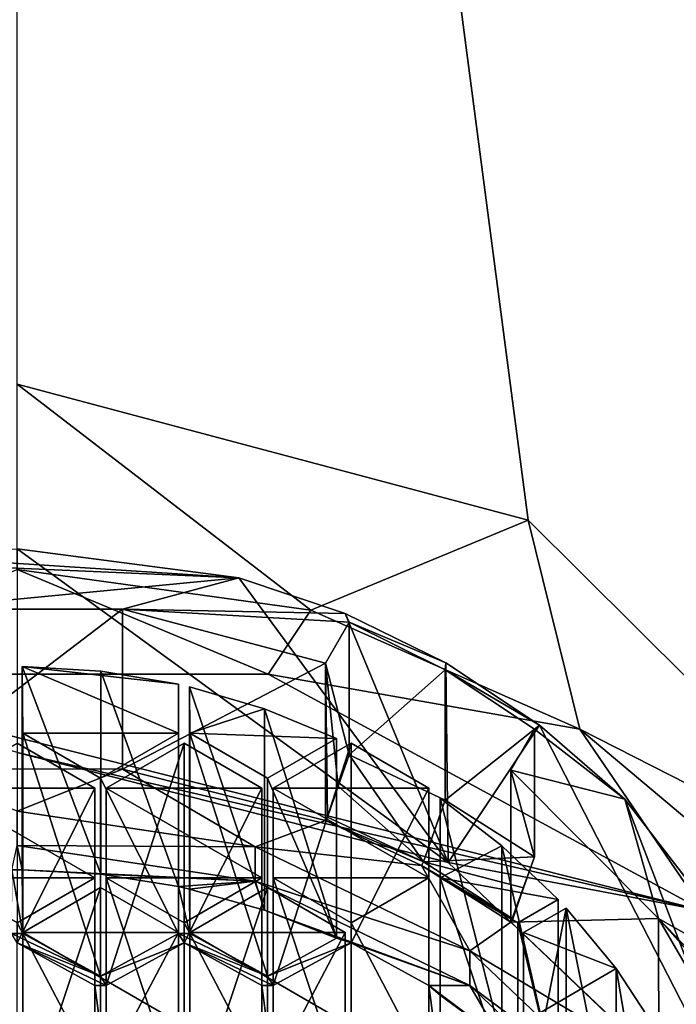
# Model space of a CAD drawing. Units: millimetres. Extents: x -24 to 24, y -119 to 24.
# Drawn here: x 0 to 8, y -99 to -88 of the extents above; entities that cross this region are included whole.
import ezdxf

# ---------------------------------------------------------------- set-up
doc = ezdxf.new("R2010")
doc.units = ezdxf.units.MM
doc.header["$LTSCALE"] = 65.185185
for name, color, linetype in [('308', 7, 'CONTINUOUS'), ('309', 7, 'CONTINUOUS'), ('310', 7, 'CONTINUOUS'), ('38', 7, 'CONTINUOUS'), ('44', 7, 'CONTINUOUS'), ('465', 7, 'CONTINUOUS'), ('466', 7, 'CONTINUOUS'), ('467', 7, 'CONTINUOUS'), ('468', 7, 'CONTINUOUS'), ('469', 7, 'CONTINUOUS'), ('470', 7, 'CONTINUOUS'), ('471', 7, 'CONTINUOUS'), ('472', 7, 'CONTINUOUS'), ('473', 7, 'CONTINUOUS'), ('474', 7, 'CONTINUOUS'), ('475', 7, 'CONTINUOUS'), ('476', 7, 'CONTINUOUS'), ('477', 7, 'CONTINUOUS'), ('478', 7, 'CONTINUOUS'), ('481', 7, 'CONTINUOUS'), ('482', 7, 'CONTINUOUS'), ('506', 7, 'CONTINUOUS'), ('507', 7, 'CONTINUOUS'), ('508', 7, 'CONTINUOUS'), ('509', 7, 'CONTINUOUS'), ('510', 7, 'CONTINUOUS'), ('511', 7, 'CONTINUOUS'), ('512', 7, 'CONTINUOUS'), ('513', 7, 'CONTINUOUS'), ('514', 7, 'CONTINUOUS'), ('517', 7, 'CONTINUOUS'), ('518', 7, 'CONTINUOUS'), ('519', 7, 'CONTINUOUS'), ('520', 7, 'CONTINUOUS'), ('521', 7, 'CONTINUOUS'), ('522', 7, 'CONTINUOUS'), ('523', 7, 'CONTINUOUS'), ('524', 7, 'CONTINUOUS'), ('525', 7, 'CONTINUOUS'), ('526', 7, 'CONTINUOUS'), ('529', 7, 'CONTINUOUS'), ('539', 7, 'CONTINUOUS'), ('540', 7, 'CONTINUOUS'), ('541', 7, 'CONTINUOUS'), ('551', 7, 'CONTINUOUS'), ('59', 7, 'CONTINUOUS'), ('61', 7, 'CONTINUOUS'), ('62', 7, 'CONTINUOUS'), ('67', 7, 'CONTINUOUS'), ('69', 7, 'CONTINUOUS'), ('72', 7, 'CONTINUOUS'), ('74', 7, 'CONTINUOUS'), ('75', 7, 'CONTINUOUS'), ('76', 7, 'CONTINUOUS')]:
    doc.layers.add(name, color=color, linetype=linetype)

msp = doc.modelspace()

# ---------------------------------------------------------------- linework, layer by layer
at = {"layer": '308', "color": 178, "linetype": 'Continuous', "true_color": 0x00000b}
for points in [[(0.909, -96.62, 68.573), (0, -96.095, 68.49), (0, -98.427, 61.312), (0.909, -96.62, 68.573)], [(0.909, -96.62, 68.573), (0, -98.427, 61.312), (0.909, -98.927, 61.474), (0.909, -96.62, 68.573)]]:
    msp.add_3dface(points, dxfattribs=at)
at = {"layer": '309', "color": 178, "linetype": 'Continuous', "true_color": 0x00000b}
for points in [[(0.909, -97.67, 68.739), (0.909, -96.62, 68.573), (0.909, -98.927, 61.474), (0.909, -97.67, 68.739)], [(0.909, -97.67, 68.739), (0.909, -98.927, 61.474), (0.909, -99.925, 61.799), (0.909, -97.67, 68.739)]]:
    msp.add_3dface(points, dxfattribs=at)
at = {"layer": '310', "color": 178, "linetype": 'Continuous', "true_color": 0x00000b}
for points in [[(0, -98.195, 68.823), (0.909, -97.67, 68.739), (0.909, -99.925, 61.799), (0, -98.195, 68.823)], [(0, -98.195, 68.823), (0.909, -99.925, 61.799), (0, -100.424, 61.961), (0, -98.195, 68.823)]]:
    msp.add_3dface(points, dxfattribs=at)
at = {"layer": '38', "color": 254, "linetype": 'Continuous', "true_color": 0xe6e6e6}
for points in [[(6.547, -46.212, 60.589), (9.736, -44.046, 60.246), (14, -103.984, 69.739), (6.547, -46.212, 60.589)], [(5.251, -46.849, 60.69), (6.547, -46.212, 60.589), (14, -103.984, 69.739), (5.251, -46.849, 60.69)], [(0, -48, 60.872), (5.251, -46.849, 60.69), (14, -103.984, 69.739), (0, -48, 60.872)], [(0, -48, 60.872), (14, -103.984, 69.739), (10.374, -97.869, 68.771), (0, -48, 60.872)], [(0, -91.901, 67.826), (0, -48, 60.872), (5.968, -93.49, 68.077), (0, -91.901, 67.826)], [(5.968, -93.49, 68.077), (0, -48, 60.872), (10.374, -97.869, 68.771), (5.968, -93.49, 68.077)], [(0, -93.825, 68.13), (2.59, -94.164, 68.184), (-1.305, -93.911, 68.144), (0, -93.825, 68.13)], [(-1.305, -93.911, 68.144), (2.59, -94.164, 68.184), (-1.36, -93.993, 68.157), (-1.305, -93.911, 68.144)], [(-1.36, -93.993, 68.157), (2.59, -94.164, 68.184), (-1.217, -94.529, 68.242), (-1.36, -93.993, 68.157)], [(-1.217, -94.529, 68.242), (2.59, -94.164, 68.184), (1.232, -94.531, 68.242), (-1.217, -94.529, 68.242)], [(2.59, -94.164, 68.184), (3.831, -94.583, 68.25), (1.232, -94.531, 68.242), (2.59, -94.164, 68.184)], [(1.232, -94.531, 68.242), (3.831, -94.583, 68.25), (3.878, -94.683, 68.266), (1.232, -94.531, 68.242)], [(3.601, -95.163, 68.342), (1.232, -94.531, 68.242), (3.878, -94.683, 68.266), (3.601, -95.163, 68.342)], [(3.831, -94.583, 68.25), (5.01, -95.159, 68.342), (3.878, -94.683, 68.266), (3.831, -94.583, 68.25)], [(3.878, -94.683, 68.266), (5.01, -95.159, 68.342), (4.999, -95.239, 68.354), (3.878, -94.683, 68.266)], [(0.066, -95.981, 68.472), (0.06, -95.2, 68.348), (1.884, -95.981, 68.472), (0.066, -95.981, 68.472)], [(1.884, -95.981, 68.472), (0.06, -95.2, 68.348), (1.884, -95.406, 68.381), (1.884, -95.981, 68.472)], [(1.884, -95.406, 68.381), (0.06, -95.2, 68.348), (0.977, -95.255, 68.357), (1.884, -95.406, 68.381)], [(5.01, -95.159, 68.342), (6.104, -95.886, 68.457), (4.999, -95.239, 68.354), (5.01, -95.159, 68.342)], [(4.999, -95.239, 68.354), (6.104, -95.886, 68.457), (6.043, -95.933, 68.464), (4.999, -95.239, 68.354)], [(2.016, -95.981, 68.472), (2.015, -95.437, 68.386), (2.889, -95.694, 68.426), (2.016, -95.981, 68.472)], [(3.731, -96.041, 68.481), (2.016, -95.981, 68.472), (2.889, -95.694, 68.426), (3.731, -96.041, 68.481)], [(6.104, -95.886, 68.457), (7.098, -96.75, 68.594), (6.043, -95.933, 68.464), (6.104, -95.886, 68.457)], [(0.975, -96.506, 68.555), (0.066, -95.981, 68.472), (1.884, -95.981, 68.472), (0.975, -96.506, 68.555)], [(2.925, -96.506, 68.555), (2.016, -95.981, 68.472), (3.731, -96.041, 68.481), (2.925, -96.506, 68.555)], [(6.043, -95.933, 68.464), (7.098, -96.75, 68.594), (5.766, -96.413, 68.54), (6.043, -95.933, 68.464)], [(-0.909, -96.62, 68.573), (0, -96.095, 68.49), (0.909, -96.62, 68.573), (-0.909, -96.62, 68.573)], [(2.859, -96.62, 68.573), (1.041, -96.62, 68.573), (1.95, -96.095, 68.49), (2.859, -96.62, 68.573)], [(3.901, -96.095, 68.49), (4.81, -96.62, 68.573), (2.991, -96.62, 68.573), (3.901, -96.095, 68.49)], [(5.766, -96.413, 68.54), (7.098, -96.75, 68.594), (7.494, -98.144, 68.814), (5.766, -96.413, 68.54)], [(-0.909, -97.67, 68.739), (-0.909, -96.62, 68.573), (0.909, -97.67, 68.739), (-0.909, -97.67, 68.739)], [(0.909, -97.67, 68.739), (-0.909, -96.62, 68.573), (0.909, -96.62, 68.573), (0.909, -97.67, 68.739)], [(1.041, -97.67, 68.739), (1.041, -96.62, 68.573), (2.859, -97.67, 68.739), (1.041, -97.67, 68.739)], [(2.859, -97.67, 68.739), (1.041, -96.62, 68.573), (2.859, -96.62, 68.573), (2.859, -97.67, 68.739)], [(4.81, -96.62, 68.573), (4.81, -97.67, 68.739), (2.991, -96.62, 68.573), (4.81, -96.62, 68.573)], [(2.991, -96.62, 68.573), (4.81, -97.67, 68.739), (2.991, -97.67, 68.739), (2.991, -96.62, 68.573)], [(4.942, -97.67, 68.739), (4.942, -96.74, 68.592), (5.662, -97.295, 68.68), (4.942, -97.67, 68.739)], [(7.098, -96.75, 68.594), (8.709, -98.835, 68.924), (7.494, -98.144, 68.814), (7.098, -96.75, 68.594)], [(6.322, -97.923, 68.78), (4.942, -97.67, 68.739), (5.662, -97.295, 68.68), (6.322, -97.923, 68.78)], [(0, -98.195, 68.823), (-0.909, -97.67, 68.739), (0.909, -97.67, 68.739), (0, -98.195, 68.823)], [(1.95, -98.195, 68.823), (1.041, -97.67, 68.739), (2.859, -97.67, 68.739), (1.95, -98.195, 68.823)], [(4.81, -97.67, 68.739), (3.901, -98.195, 68.823), (2.991, -97.67, 68.739), (4.81, -97.67, 68.739)], [(5.851, -98.195, 68.823), (4.942, -97.67, 68.739), (6.322, -97.923, 68.78), (5.851, -98.195, 68.823)], [(1.884, -98.309, 68.841), (0.066, -98.309, 68.841), (0.975, -97.784, 68.757), (1.884, -98.309, 68.841)], [(3.834, -98.309, 68.841), (2.016, -98.309, 68.841), (2.925, -97.784, 68.757), (3.834, -98.309, 68.841)], [(5.917, -98.309, 68.841), (6.414, -98.022, 68.795), (6.996, -98.729, 68.907), (5.917, -98.309, 68.841)], [(8.709, -98.835, 68.924), (9.297, -100.021, 69.112), (7.494, -98.144, 68.814), (8.709, -98.835, 68.924)], [(7.494, -98.144, 68.814), (9.297, -100.021, 69.112), (9.26, -100.125, 69.128), (7.494, -98.144, 68.814)], [(8.724, -100.268, 69.151), (7.494, -98.144, 68.814), (9.26, -100.125, 69.128), (8.724, -100.268, 69.151)], [(0.066, -99.359, 69.007), (0.066, -98.309, 68.841), (1.884, -99.359, 69.007), (0.066, -99.359, 69.007)], [(1.884, -99.359, 69.007), (0.066, -98.309, 68.841), (1.884, -98.309, 68.841), (1.884, -99.359, 69.007)], [(2.016, -99.359, 69.007), (2.016, -98.309, 68.841), (3.834, -99.359, 69.007), (2.016, -99.359, 69.007)], [(3.834, -99.359, 69.007), (2.016, -98.309, 68.841), (3.834, -98.309, 68.841), (3.834, -99.359, 69.007)], [(5.917, -99.359, 69.007), (5.917, -98.309, 68.841), (6.996, -98.729, 68.907), (5.917, -99.359, 69.007)], [(7.502, -99.494, 69.028), (5.917, -99.359, 69.007), (6.996, -98.729, 68.907), (7.502, -99.494, 69.028)]]:
    msp.add_3dface(points, dxfattribs=at)
at = {"layer": '44', "color": 254, "linetype": 'Continuous', "true_color": 0xe6e6e6}
for points in [[(14, -38.614, 80.928), (-14, -38.614, 80.928), (-14, -101.686, 88.225), (14, -38.614, 80.928)], [(14, -101.686, 88.225), (14, -38.614, 80.928), (-14, -101.686, 88.225), (14, -101.686, 88.225)]]:
    msp.add_3dface(points, dxfattribs=at)
at = {"layer": '465', "color": 178, "linetype": 'Continuous', "true_color": 0x00000b}
for points in [[(0.977, -95.255, 68.357), (0.06, -95.2, 68.348), (0.978, -97.628, 61.053), (0.977, -95.255, 68.357)], [(0.06, -95.2, 68.348), (0.06, -97.576, 61.036), (0.978, -97.628, 61.053), (0.06, -95.2, 68.348)], [(1.884, -95.406, 68.381), (0.977, -95.255, 68.357), (1.884, -97.772, 61.099), (1.884, -95.406, 68.381)], [(0.977, -95.255, 68.357), (0.978, -97.628, 61.053), (1.884, -97.772, 61.099), (0.977, -95.255, 68.357)]]:
    msp.add_3dface(points, dxfattribs=at)
at = {"layer": '466', "color": 178, "linetype": 'Continuous', "true_color": 0x00000b}
for points in [[(1.884, -95.981, 68.472), (1.884, -95.406, 68.381), (1.884, -97.772, 61.099), (1.884, -95.981, 68.472)], [(1.884, -95.981, 68.472), (1.884, -97.772, 61.099), (1.884, -98.319, 61.277), (1.884, -95.981, 68.472)]]:
    msp.add_3dface(points, dxfattribs=at)
at = {"layer": '467', "color": 178, "linetype": 'Continuous', "true_color": 0x00000b}
for points in [[(0.975, -96.506, 68.555), (1.884, -95.981, 68.472), (1.884, -98.319, 61.277), (0.975, -96.506, 68.555)], [(0.975, -96.506, 68.555), (1.884, -98.319, 61.277), (0.975, -98.818, 61.439), (0.975, -96.506, 68.555)]]:
    msp.add_3dface(points, dxfattribs=at)
at = {"layer": '468', "color": 178, "linetype": 'Continuous', "true_color": 0x00000b}
for points in [[(0.066, -95.981, 68.472), (0.975, -96.506, 68.555), (0.975, -98.818, 61.439), (0.066, -95.981, 68.472)], [(0.066, -95.981, 68.472), (0.975, -98.818, 61.439), (0.066, -98.319, 61.277), (0.066, -95.981, 68.472)]]:
    msp.add_3dface(points, dxfattribs=at)
at = {"layer": '469', "color": 178, "linetype": 'Continuous', "true_color": 0x00000b}
for points in [[(0.06, -95.2, 68.348), (0.066, -95.981, 68.472), (0.066, -98.319, 61.277), (0.06, -95.2, 68.348)], [(0.06, -97.576, 61.036), (0.06, -95.2, 68.348), (0.066, -98.319, 61.277), (0.06, -97.576, 61.036)]]:
    msp.add_3dface(points, dxfattribs=at)
at = {"layer": '470', "color": 178, "linetype": 'Continuous', "true_color": 0x00000b}
for points in [[(2.889, -95.694, 68.426), (2.015, -95.437, 68.386), (2.889, -98.046, 61.188), (2.889, -95.694, 68.426)], [(2.015, -95.437, 68.386), (2.015, -97.801, 61.109), (2.889, -98.046, 61.188), (2.015, -95.437, 68.386)], [(3.731, -96.041, 68.481), (2.889, -95.694, 68.426), (3.731, -98.376, 61.295), (3.731, -96.041, 68.481)], [(2.889, -95.694, 68.426), (2.889, -98.046, 61.188), (3.731, -98.376, 61.295), (2.889, -95.694, 68.426)]]:
    msp.add_3dface(points, dxfattribs=at)
at = {"layer": '471', "color": 178, "linetype": 'Continuous', "true_color": 0x00000b}
for points in [[(2.925, -96.506, 68.555), (3.731, -96.041, 68.481), (3.731, -98.376, 61.295), (2.925, -96.506, 68.555)], [(2.925, -96.506, 68.555), (3.731, -98.376, 61.295), (2.925, -98.818, 61.439), (2.925, -96.506, 68.555)]]:
    msp.add_3dface(points, dxfattribs=at)
at = {"layer": '472', "color": 178, "linetype": 'Continuous', "true_color": 0x00000b}
for points in [[(2.016, -95.981, 68.472), (2.925, -96.506, 68.555), (2.925, -98.818, 61.439), (2.016, -95.981, 68.472)], [(2.016, -95.981, 68.472), (2.925, -98.818, 61.439), (2.016, -98.319, 61.277), (2.016, -95.981, 68.472)]]:
    msp.add_3dface(points, dxfattribs=at)
at = {"layer": '473', "color": 178, "linetype": 'Continuous', "true_color": 0x00000b}
for points in [[(2.015, -95.437, 68.386), (2.016, -95.981, 68.472), (2.016, -98.319, 61.277), (2.015, -95.437, 68.386)], [(2.015, -97.801, 61.109), (2.015, -95.437, 68.386), (2.016, -98.319, 61.277), (2.015, -97.801, 61.109)]]:
    msp.add_3dface(points, dxfattribs=at)
at = {"layer": '474', "color": 178, "linetype": 'Continuous', "true_color": 0x00000b}
for points in [[(5.662, -97.295, 68.68), (4.942, -96.74, 68.592), (5.663, -99.569, 61.683), (5.662, -97.295, 68.68)], [(4.942, -96.74, 68.592), (4.942, -99.041, 61.511), (5.663, -99.569, 61.683), (4.942, -96.74, 68.592)], [(6.322, -97.923, 68.78), (5.662, -97.295, 68.68), (6.322, -100.166, 61.877), (6.322, -97.923, 68.78)], [(5.662, -97.295, 68.68), (5.663, -99.569, 61.683), (6.322, -100.166, 61.877), (5.662, -97.295, 68.68)]]:
    msp.add_3dface(points, dxfattribs=at)
at = {"layer": '475', "color": 178, "linetype": 'Continuous', "true_color": 0x00000b}
for points in [[(5.851, -98.195, 68.823), (6.322, -97.923, 68.78), (6.322, -100.166, 61.877), (5.851, -98.195, 68.823)], [(5.851, -98.195, 68.823), (6.322, -100.166, 61.877), (5.851, -100.424, 61.961), (5.851, -98.195, 68.823)]]:
    msp.add_3dface(points, dxfattribs=at)
at = {"layer": '476', "color": 178, "linetype": 'Continuous', "true_color": 0x00000b}
for points in [[(4.942, -97.67, 68.739), (5.851, -98.195, 68.823), (5.851, -100.424, 61.961), (4.942, -97.67, 68.739)], [(4.942, -97.67, 68.739), (5.851, -100.424, 61.961), (4.942, -99.925, 61.799), (4.942, -97.67, 68.739)]]:
    msp.add_3dface(points, dxfattribs=at)
at = {"layer": '477', "color": 178, "linetype": 'Continuous', "true_color": 0x00000b}
for points in [[(4.942, -96.74, 68.592), (4.942, -97.67, 68.739), (4.942, -99.925, 61.799), (4.942, -96.74, 68.592)], [(4.942, -99.041, 61.511), (4.942, -96.74, 68.592), (4.942, -99.925, 61.799), (4.942, -99.041, 61.511)]]:
    msp.add_3dface(points, dxfattribs=at)
at = {"layer": '478', "color": 178, "linetype": 'Continuous', "true_color": 0x00000b}
for points in [[(6.996, -98.729, 68.907), (6.414, -98.022, 68.795), (6.997, -100.932, 62.126), (6.996, -98.729, 68.907)], [(6.414, -98.022, 68.795), (6.414, -100.26, 61.907), (6.997, -100.932, 62.126), (6.414, -98.022, 68.795)], [(7.502, -99.494, 69.028), (6.996, -98.729, 68.907), (7.502, -101.66, 62.362), (7.502, -99.494, 69.028)], [(6.996, -98.729, 68.907), (6.997, -100.932, 62.126), (7.502, -101.66, 62.362), (6.996, -98.729, 68.907)]]:
    msp.add_3dface(points, dxfattribs=at)
at = {"layer": '481', "color": 178, "linetype": 'Continuous', "true_color": 0x00000b}
for points in [[(5.917, -98.309, 68.841), (5.917, -99.359, 69.007), (5.917, -101.531, 62.321), (5.917, -98.309, 68.841)], [(5.917, -98.309, 68.841), (5.917, -101.531, 62.321), (5.917, -100.533, 61.996), (5.917, -98.309, 68.841)]]:
    msp.add_3dface(points, dxfattribs=at)
at = {"layer": '482', "color": 178, "linetype": 'Continuous', "true_color": 0x00000b}
for points in [[(6.414, -98.022, 68.795), (5.917, -98.309, 68.841), (5.917, -100.533, 61.996), (6.414, -98.022, 68.795)], [(6.414, -100.26, 61.907), (6.414, -98.022, 68.795), (5.917, -100.533, 61.996), (6.414, -100.26, 61.907)]]:
    msp.add_3dface(points, dxfattribs=at)
at = {"layer": '506', "color": 178, "linetype": 'Continuous', "true_color": 0x00000b}
for points in [[(1.95, -96.095, 68.49), (1.041, -96.62, 68.573), (1.041, -98.927, 61.474), (1.95, -96.095, 68.49)], [(1.95, -96.095, 68.49), (1.041, -98.927, 61.474), (1.95, -98.427, 61.312), (1.95, -96.095, 68.49)]]:
    msp.add_3dface(points, dxfattribs=at)
at = {"layer": '507', "color": 178, "linetype": 'Continuous', "true_color": 0x00000b}
for points in [[(2.859, -96.62, 68.573), (1.95, -96.095, 68.49), (1.95, -98.427, 61.312), (2.859, -96.62, 68.573)], [(2.859, -96.62, 68.573), (1.95, -98.427, 61.312), (2.859, -98.927, 61.474), (2.859, -96.62, 68.573)]]:
    msp.add_3dface(points, dxfattribs=at)
at = {"layer": '508', "color": 178, "linetype": 'Continuous', "true_color": 0x00000b}
for points in [[(2.859, -97.67, 68.739), (2.859, -96.62, 68.573), (2.859, -98.927, 61.474), (2.859, -97.67, 68.739)], [(2.859, -97.67, 68.739), (2.859, -98.927, 61.474), (2.859, -99.925, 61.799), (2.859, -97.67, 68.739)]]:
    msp.add_3dface(points, dxfattribs=at)
at = {"layer": '509', "color": 178, "linetype": 'Continuous', "true_color": 0x00000b}
for points in [[(1.95, -98.195, 68.823), (2.859, -97.67, 68.739), (2.859, -99.925, 61.799), (1.95, -98.195, 68.823)], [(1.95, -98.195, 68.823), (2.859, -99.925, 61.799), (1.95, -100.424, 61.961), (1.95, -98.195, 68.823)]]:
    msp.add_3dface(points, dxfattribs=at)
at = {"layer": '510', "color": 178, "linetype": 'Continuous', "true_color": 0x00000b}
for points in [[(1.041, -97.67, 68.739), (1.95, -98.195, 68.823), (1.95, -100.424, 61.961), (1.041, -97.67, 68.739)], [(1.041, -97.67, 68.739), (1.95, -100.424, 61.961), (1.041, -99.925, 61.799), (1.041, -97.67, 68.739)]]:
    msp.add_3dface(points, dxfattribs=at)
at = {"layer": '511', "color": 178, "linetype": 'Continuous', "true_color": 0x00000b}
for points in [[(1.041, -96.62, 68.573), (1.041, -97.67, 68.739), (1.041, -99.925, 61.799), (1.041, -96.62, 68.573)], [(1.041, -98.927, 61.474), (1.041, -96.62, 68.573), (1.041, -99.925, 61.799), (1.041, -98.927, 61.474)]]:
    msp.add_3dface(points, dxfattribs=at)
at = {"layer": '512', "color": 178, "linetype": 'Continuous', "true_color": 0x00000b}
for points in [[(0.975, -97.784, 68.757), (0.066, -98.309, 68.841), (0.066, -100.533, 61.996), (0.975, -97.784, 68.757)], [(0.975, -97.784, 68.757), (0.066, -100.533, 61.996), (0.975, -100.033, 61.834), (0.975, -97.784, 68.757)]]:
    msp.add_3dface(points, dxfattribs=at)
at = {"layer": '513', "color": 178, "linetype": 'Continuous', "true_color": 0x00000b}
for points in [[(1.884, -98.309, 68.841), (0.975, -97.784, 68.757), (0.975, -100.033, 61.834), (1.884, -98.309, 68.841)], [(1.884, -98.309, 68.841), (0.975, -100.033, 61.834), (1.884, -100.533, 61.996), (1.884, -98.309, 68.841)]]:
    msp.add_3dface(points, dxfattribs=at)
at = {"layer": '514', "color": 178, "linetype": 'Continuous', "true_color": 0x00000b}
msp.add_3dface([(1.884, -99.359, 69.007), (1.884, -98.309, 68.841), (1.884, -100.533, 61.996), (1.884, -99.359, 69.007)], dxfattribs=at)
at = {"layer": '517', "color": 178, "linetype": 'Continuous', "true_color": 0x00000b}
for points in [[(0.066, -98.309, 68.841), (0.066, -99.359, 69.007), (0.066, -101.531, 62.321), (0.066, -98.309, 68.841)], [(0.066, -100.533, 61.996), (0.066, -98.309, 68.841), (0.066, -101.531, 62.321), (0.066, -100.533, 61.996)]]:
    msp.add_3dface(points, dxfattribs=at)
at = {"layer": '518', "color": 178, "linetype": 'Continuous', "true_color": 0x00000b}
for points in [[(2.991, -97.67, 68.739), (3.901, -98.195, 68.823), (3.901, -100.424, 61.961), (2.991, -97.67, 68.739)], [(2.991, -97.67, 68.739), (3.901, -100.424, 61.961), (2.991, -99.925, 61.799), (2.991, -97.67, 68.739)]]:
    msp.add_3dface(points, dxfattribs=at)
at = {"layer": '519', "color": 178, "linetype": 'Continuous', "true_color": 0x00000b}
for points in [[(2.991, -96.62, 68.573), (2.991, -97.67, 68.739), (2.991, -99.925, 61.799), (2.991, -96.62, 68.573)], [(2.991, -96.62, 68.573), (2.991, -99.925, 61.799), (2.991, -98.927, 61.474), (2.991, -96.62, 68.573)]]:
    msp.add_3dface(points, dxfattribs=at)
at = {"layer": '520', "color": 178, "linetype": 'Continuous', "true_color": 0x00000b}
for points in [[(3.901, -96.095, 68.49), (2.991, -96.62, 68.573), (2.991, -98.927, 61.474), (3.901, -96.095, 68.49)], [(3.901, -96.095, 68.49), (2.991, -98.927, 61.474), (3.901, -98.427, 61.312), (3.901, -96.095, 68.49)]]:
    msp.add_3dface(points, dxfattribs=at)
at = {"layer": '521', "color": 178, "linetype": 'Continuous', "true_color": 0x00000b}
for points in [[(4.81, -96.62, 68.573), (3.901, -96.095, 68.49), (3.901, -98.427, 61.312), (4.81, -96.62, 68.573)], [(4.81, -96.62, 68.573), (3.901, -98.427, 61.312), (4.81, -98.927, 61.474), (4.81, -96.62, 68.573)]]:
    msp.add_3dface(points, dxfattribs=at)
at = {"layer": '522', "color": 178, "linetype": 'Continuous', "true_color": 0x00000b}
for points in [[(4.81, -97.67, 68.739), (4.81, -96.62, 68.573), (4.81, -98.927, 61.474), (4.81, -97.67, 68.739)], [(4.81, -97.67, 68.739), (4.81, -98.927, 61.474), (4.81, -99.925, 61.799), (4.81, -97.67, 68.739)]]:
    msp.add_3dface(points, dxfattribs=at)
at = {"layer": '523', "color": 178, "linetype": 'Continuous', "true_color": 0x00000b}
for points in [[(3.901, -98.195, 68.823), (4.81, -97.67, 68.739), (4.81, -99.925, 61.799), (3.901, -98.195, 68.823)], [(3.901, -100.424, 61.961), (3.901, -98.195, 68.823), (4.81, -99.925, 61.799), (3.901, -100.424, 61.961)]]:
    msp.add_3dface(points, dxfattribs=at)
at = {"layer": '524', "color": 178, "linetype": 'Continuous', "true_color": 0x00000b}
for points in [[(2.925, -97.784, 68.757), (2.016, -98.309, 68.841), (2.016, -100.533, 61.996), (2.925, -97.784, 68.757)], [(2.925, -97.784, 68.757), (2.016, -100.533, 61.996), (2.925, -100.033, 61.834), (2.925, -97.784, 68.757)]]:
    msp.add_3dface(points, dxfattribs=at)
at = {"layer": '525', "color": 178, "linetype": 'Continuous', "true_color": 0x00000b}
for points in [[(3.834, -98.309, 68.841), (2.925, -97.784, 68.757), (2.925, -100.033, 61.834), (3.834, -98.309, 68.841)], [(3.834, -98.309, 68.841), (2.925, -100.033, 61.834), (3.834, -100.533, 61.996), (3.834, -98.309, 68.841)]]:
    msp.add_3dface(points, dxfattribs=at)
at = {"layer": '526', "color": 178, "linetype": 'Continuous', "true_color": 0x00000b}
msp.add_3dface([(3.834, -99.359, 69.007), (3.834, -98.309, 68.841), (3.834, -100.533, 61.996), (3.834, -99.359, 69.007)], dxfattribs=at)
at = {"layer": '529', "color": 178, "linetype": 'Continuous', "true_color": 0x00000b}
for points in [[(2.016, -98.309, 68.841), (2.016, -99.359, 69.007), (2.016, -101.531, 62.321), (2.016, -98.309, 68.841)], [(2.016, -100.533, 61.996), (2.016, -98.309, 68.841), (2.016, -101.531, 62.321), (2.016, -100.533, 61.996)]]:
    msp.add_3dface(points, dxfattribs=at)
at = {"layer": '539', "color": 178, "linetype": 'Continuous', "true_color": 0x00000b}
for points in [[(6.043, -95.933, 68.464), (5.766, -96.413, 68.54), (6.043, -97.423, 63.877), (6.043, -95.933, 68.464)], [(5.766, -96.413, 68.54), (5.766, -98.189, 63.075), (6.043, -97.423, 63.877), (5.766, -96.413, 68.54)], [(6.043, -97.423, 63.877), (5.766, -98.189, 63.075), (5.916, -97.788, 63.466), (6.043, -97.423, 63.877)], [(5.916, -97.788, 63.466), (5.766, -98.189, 63.075), (5.791, -98.147, 63.061), (5.916, -97.788, 63.466)]]:
    msp.add_3dface(points, dxfattribs=at)
at = {"layer": '540', "color": 178, "linetype": 'Continuous', "true_color": 0x00000b}
for points in [[(3.601, -97, 62.688), (3.626, -96.959, 62.675), (4.749, -97.484, 62.846), (3.601, -97, 62.688)], [(4.725, -97.526, 62.859), (3.601, -97, 62.688), (4.749, -97.484, 62.846), (4.725, -97.526, 62.859)], [(5.791, -98.147, 63.061), (4.725, -97.526, 62.859), (4.749, -97.484, 62.846), (5.791, -98.147, 63.061)], [(5.766, -98.189, 63.075), (4.725, -97.526, 62.859), (5.791, -98.147, 63.061), (5.766, -98.189, 63.075)]]:
    msp.add_3dface(points, dxfattribs=at)
at = {"layer": '541', "color": 178, "linetype": 'Continuous', "true_color": 0x00000b}
for points in [[(3.601, -95.163, 68.342), (3.878, -94.683, 68.266), (3.878, -96.234, 63.491), (3.601, -95.163, 68.342)], [(3.601, -97, 62.688), (3.601, -95.163, 68.342), (3.626, -96.959, 62.675), (3.601, -97, 62.688)], [(3.601, -95.163, 68.342), (3.878, -96.234, 63.491), (3.751, -96.599, 63.079), (3.601, -95.163, 68.342)], [(3.626, -96.959, 62.675), (3.601, -95.163, 68.342), (3.751, -96.599, 63.079), (3.626, -96.959, 62.675)]]:
    msp.add_3dface(points, dxfattribs=at)
at = {"layer": '551', "color": 178, "linetype": 'Continuous', "true_color": 0x00000b}
for points in [[(3.878, -96.234, 63.491), (4.749, -97.484, 62.846), (3.751, -96.599, 63.079), (3.878, -96.234, 63.491)], [(3.878, -96.234, 63.491), (4.999, -96.763, 63.663), (4.749, -97.484, 62.846), (3.878, -96.234, 63.491)], [(4.749, -97.484, 62.846), (3.626, -96.959, 62.675), (3.751, -96.599, 63.079), (4.749, -97.484, 62.846)], [(4.999, -96.763, 63.663), (6.043, -97.423, 63.877), (4.749, -97.484, 62.846), (4.999, -96.763, 63.663)], [(6.043, -97.423, 63.877), (5.916, -97.788, 63.466), (4.749, -97.484, 62.846), (6.043, -97.423, 63.877)], [(5.916, -97.788, 63.466), (5.791, -98.147, 63.061), (4.749, -97.484, 62.846), (5.916, -97.788, 63.466)]]:
    msp.add_3dface(points, dxfattribs=at)
at = {"layer": '59', "color": 254, "linetype": 'Continuous', "true_color": 0xe6e6e6}
for points in [[(8.022, -98.055, 61.401), (0, -96.207, 60.801), (-2.932, -95.289, 60.503), (8.022, -98.055, 61.401)], [(2.931, -95.289, 60.503), (8.022, -98.055, 61.401), (-2.932, -95.289, 60.503), (2.931, -95.289, 60.503)], [(5.037, -97.49, 61.218), (0, -96.207, 60.801), (8.022, -98.055, 61.401), (5.037, -97.49, 61.218)], [(8.725, -100.998, 62.358), (5.037, -97.49, 61.218), (8.022, -98.055, 61.401), (8.725, -100.998, 62.358)]]:
    msp.add_3dface(points, dxfattribs=at)
at = {"layer": '61', "color": 254, "linetype": 'Continuous', "true_color": 0xe6e6e6}
for points in [[(2.59, -94.164, 68.184), (0, -93.825, 68.13), (5.037, -97.49, 61.218), (2.59, -94.164, 68.184)], [(0, -93.825, 68.13), (0, -96.207, 60.801), (5.037, -97.49, 61.218), (0, -93.825, 68.13)], [(3.831, -94.583, 68.25), (2.59, -94.164, 68.184), (5.037, -97.49, 61.218), (3.831, -94.583, 68.25)], [(5.01, -95.159, 68.342), (3.831, -94.583, 68.25), (5.037, -97.49, 61.218), (5.01, -95.159, 68.342)], [(6.104, -95.886, 68.457), (5.01, -95.159, 68.342), (5.037, -97.49, 61.218), (6.104, -95.886, 68.457)], [(6.104, -95.886, 68.457), (5.037, -97.49, 61.218), (8.725, -100.998, 62.358), (6.104, -95.886, 68.457)], [(7.098, -96.75, 68.594), (6.104, -95.886, 68.457), (8.725, -100.998, 62.358), (7.098, -96.75, 68.594)], [(8.709, -98.835, 68.924), (7.098, -96.75, 68.594), (8.725, -100.998, 62.358), (8.709, -98.835, 68.924)]]:
    msp.add_3dface(points, dxfattribs=at)
at = {"layer": '62', "color": 254, "linetype": 'Continuous', "true_color": 0xe6e6e6}
for points in [[(0, -91.901, 67.826), (5.968, -93.49, 68.077), (3.43, -94.543, 61.312), (0, -91.901, 67.826)], [(0, -94.067, 61.157), (0, -91.901, 67.826), (3.43, -94.543, 61.312), (0, -94.067, 61.157)], [(3.43, -94.543, 61.312), (5.968, -93.49, 68.077), (6.574, -95.932, 61.763), (3.43, -94.543, 61.312)], [(5.968, -93.49, 68.077), (10.374, -97.869, 68.771), (6.574, -95.932, 61.763), (5.968, -93.49, 68.077)], [(6.574, -95.932, 61.763), (10.374, -97.869, 68.771), (9.169, -98.116, 62.473), (6.574, -95.932, 61.763)]]:
    msp.add_3dface(points, dxfattribs=at)
at = {"layer": '67', "color": 254, "linetype": 'Continuous', "true_color": 0xe6e6e6}
for points in [[(2.931, -95.289, 60.503), (-2.932, -95.289, 60.503), (0, -94.067, 61.157), (2.931, -95.289, 60.503)], [(2.931, -95.289, 60.503), (0, -94.067, 61.157), (3.43, -94.543, 61.312), (2.931, -95.289, 60.503)], [(2.931, -95.289, 60.503), (3.43, -94.543, 61.312), (6.574, -95.932, 61.763), (2.931, -95.289, 60.503)], [(8.022, -98.055, 61.401), (2.931, -95.289, 60.503), (6.574, -95.932, 61.763), (8.022, -98.055, 61.401)], [(8.022, -98.055, 61.401), (6.574, -95.932, 61.763), (9.169, -98.116, 62.473), (8.022, -98.055, 61.401)]]:
    msp.add_3dface(points, dxfattribs=at)
at = {"layer": '69', "color": 178, "linetype": 'Continuous', "true_color": 0x00000b}
for points in [[(-0.06, -97.576, 61.036), (0, -97.291, 60.943), (0.06, -97.576, 61.036), (-0.06, -97.576, 61.036)], [(0, -97.291, 60.943), (2.781, -97.71, 61.079), (0.06, -97.576, 61.036), (0, -97.291, 60.943)], [(-0.066, -98.319, 61.277), (-0.06, -97.576, 61.036), (0.066, -98.319, 61.277), (-0.066, -98.319, 61.277)], [(-0.06, -97.576, 61.036), (0.06, -97.576, 61.036), (0.066, -98.319, 61.277), (-0.06, -97.576, 61.036)], [(0.06, -97.576, 61.036), (2.781, -97.71, 61.079), (0.978, -97.628, 61.053), (0.06, -97.576, 61.036)], [(0.978, -97.628, 61.053), (2.781, -97.71, 61.079), (1.884, -97.772, 61.099), (0.978, -97.628, 61.053)], [(1.884, -97.772, 61.099), (2.781, -97.71, 61.079), (2.015, -97.801, 61.109), (1.884, -97.772, 61.099)], [(2.015, -97.801, 61.109), (2.781, -97.71, 61.079), (2.889, -98.046, 61.188), (2.015, -97.801, 61.109)], [(2.781, -97.71, 61.079), (5.29, -98.926, 61.474), (2.889, -98.046, 61.188), (2.781, -97.71, 61.079)], [(1.884, -98.319, 61.277), (1.884, -97.772, 61.099), (2.016, -98.319, 61.277), (1.884, -98.319, 61.277)], [(1.884, -97.772, 61.099), (2.015, -97.801, 61.109), (2.016, -98.319, 61.277), (1.884, -97.772, 61.099)], [(2.889, -98.046, 61.188), (5.29, -98.926, 61.474), (3.901, -98.427, 61.312), (2.889, -98.046, 61.188)], [(3.731, -98.376, 61.295), (2.889, -98.046, 61.188), (3.901, -98.427, 61.312), (3.731, -98.376, 61.295)], [(0, -98.427, 61.312), (-0.066, -98.319, 61.277), (0.975, -98.818, 61.439), (0, -98.427, 61.312)], [(0.975, -98.818, 61.439), (-0.066, -98.319, 61.277), (0.066, -98.319, 61.277), (0.975, -98.818, 61.439)], [(0.975, -98.818, 61.439), (1.884, -98.319, 61.277), (1.95, -98.427, 61.312), (0.975, -98.818, 61.439)], [(2.925, -98.818, 61.439), (1.884, -98.319, 61.277), (2.016, -98.319, 61.277), (2.925, -98.818, 61.439)], [(1.884, -98.319, 61.277), (2.925, -98.818, 61.439), (1.95, -98.427, 61.312), (1.884, -98.319, 61.277)], [(0.909, -98.927, 61.474), (0, -98.427, 61.312), (1.041, -98.927, 61.474), (0.909, -98.927, 61.474)], [(0, -98.427, 61.312), (0.975, -98.818, 61.439), (1.041, -98.927, 61.474), (0, -98.427, 61.312)], [(1.041, -98.927, 61.474), (0.975, -98.818, 61.439), (1.95, -98.427, 61.312), (1.041, -98.927, 61.474)], [(1.95, -98.427, 61.312), (2.925, -98.818, 61.439), (2.991, -98.927, 61.474), (1.95, -98.427, 61.312)], [(2.859, -98.927, 61.474), (1.95, -98.427, 61.312), (2.991, -98.927, 61.474), (2.859, -98.927, 61.474)], [(2.925, -98.818, 61.439), (3.731, -98.376, 61.295), (3.901, -98.427, 61.312), (2.925, -98.818, 61.439)], [(2.991, -98.927, 61.474), (2.925, -98.818, 61.439), (3.901, -98.427, 61.312), (2.991, -98.927, 61.474)], [(3.901, -98.427, 61.312), (5.29, -98.926, 61.474), (4.81, -98.927, 61.474), (3.901, -98.427, 61.312)], [(0.909, -99.925, 61.799), (0.909, -98.927, 61.474), (1.041, -99.925, 61.799), (0.909, -99.925, 61.799)], [(0.909, -98.927, 61.474), (1.041, -98.927, 61.474), (1.041, -99.925, 61.799), (0.909, -98.927, 61.474)], [(2.859, -99.925, 61.799), (2.859, -98.927, 61.474), (2.991, -99.925, 61.799), (2.859, -99.925, 61.799)], [(2.991, -99.925, 61.799), (2.859, -98.927, 61.474), (2.991, -98.927, 61.474), (2.991, -99.925, 61.799)], [(5.29, -98.926, 61.474), (5.663, -99.569, 61.683), (4.81, -98.927, 61.474), (5.29, -98.926, 61.474)], [(5.663, -99.569, 61.683), (4.942, -99.041, 61.511), (4.81, -98.927, 61.474), (5.663, -99.569, 61.683)], [(4.942, -99.041, 61.511), (4.942, -99.925, 61.799), (4.81, -98.927, 61.474), (4.942, -99.041, 61.511)], [(4.81, -98.927, 61.474), (4.942, -99.925, 61.799), (4.81, -99.925, 61.799), (4.81, -98.927, 61.474)], [(5.29, -98.926, 61.474), (7.281, -100.819, 62.089), (5.663, -99.569, 61.683), (5.29, -98.926, 61.474)]]:
    msp.add_3dface(points, dxfattribs=at)
at = {"layer": '72', "color": 178, "linetype": 'Continuous', "true_color": 0x00000b}
for points in [[(-1.217, -94.529, 68.242), (1.232, -94.531, 68.242), (-1.217, -96.397, 62.492), (-1.217, -94.529, 68.242)], [(-1.217, -96.397, 62.492), (1.232, -94.531, 68.242), (1.233, -96.399, 62.493), (-1.217, -96.397, 62.492)], [(1.232, -94.531, 68.242), (3.601, -95.163, 68.342), (1.233, -96.399, 62.493), (1.232, -94.531, 68.242)], [(1.233, -96.399, 62.493), (3.601, -95.163, 68.342), (3.601, -97, 62.688), (1.233, -96.399, 62.493)], [(5.766, -96.413, 68.54), (7.494, -98.144, 68.814), (5.766, -98.189, 63.075), (5.766, -96.413, 68.54)], [(5.766, -98.189, 63.075), (7.494, -98.144, 68.814), (7.497, -99.838, 63.611), (5.766, -98.189, 63.075)], [(7.494, -98.144, 68.814), (8.724, -100.268, 69.151), (7.497, -99.838, 63.611), (7.494, -98.144, 68.814)]]:
    msp.add_3dface(points, dxfattribs=at)
at = {"layer": '74', "color": 178, "linetype": 'Continuous', "true_color": 0x00000b}
for points in [[(2.781, -97.308, 62.315), (0, -97.291, 60.943), (0, -96.889, 62.179), (2.781, -97.308, 62.315)], [(2.781, -97.71, 61.079), (0, -97.291, 60.943), (2.781, -97.308, 62.315), (2.781, -97.71, 61.079)], [(5.29, -98.524, 62.71), (2.781, -97.71, 61.079), (2.781, -97.308, 62.315), (5.29, -98.524, 62.71)], [(5.29, -98.926, 61.474), (2.781, -97.71, 61.079), (5.29, -98.524, 62.71), (5.29, -98.926, 61.474)], [(7.281, -100.417, 63.326), (5.29, -98.926, 61.474), (5.29, -98.524, 62.71), (7.281, -100.417, 63.326)], [(7.281, -100.819, 62.089), (5.29, -98.926, 61.474), (7.281, -100.417, 63.326), (7.281, -100.819, 62.089)]]:
    msp.add_3dface(points, dxfattribs=at)
at = {"layer": '75', "color": 178, "linetype": 'Continuous', "true_color": 0x00000b}
for points in [[(-1.217, -96.397, 62.492), (1.233, -96.399, 62.493), (0, -96.889, 62.179), (-1.217, -96.397, 62.492)], [(1.233, -96.399, 62.493), (2.781, -97.308, 62.315), (0, -96.889, 62.179), (1.233, -96.399, 62.493)], [(1.233, -96.399, 62.493), (3.601, -97, 62.688), (2.781, -97.308, 62.315), (1.233, -96.399, 62.493)], [(2.781, -97.308, 62.315), (3.601, -97, 62.688), (4.725, -97.526, 62.859), (2.781, -97.308, 62.315)], [(5.29, -98.524, 62.71), (2.781, -97.308, 62.315), (4.725, -97.526, 62.859), (5.29, -98.524, 62.71)], [(5.766, -98.189, 63.075), (5.29, -98.524, 62.71), (4.725, -97.526, 62.859), (5.766, -98.189, 63.075)], [(5.766, -98.189, 63.075), (7.497, -99.838, 63.611), (5.29, -98.524, 62.71), (5.766, -98.189, 63.075)], [(7.497, -99.838, 63.611), (7.281, -100.417, 63.326), (5.29, -98.524, 62.71), (7.497, -99.838, 63.611)]]:
    msp.add_3dface(points, dxfattribs=at)
at = {"layer": '76', "color": 178, "linetype": 'Continuous', "true_color": 0x00000b}
for points in [[(3.878, -94.683, 68.266), (4.999, -95.239, 68.354), (3.878, -96.234, 63.491), (3.878, -94.683, 68.266)], [(3.878, -96.234, 63.491), (4.999, -95.239, 68.354), (4.999, -96.763, 63.663), (3.878, -96.234, 63.491)], [(4.999, -95.239, 68.354), (6.043, -95.933, 68.464), (4.999, -96.763, 63.663), (4.999, -95.239, 68.354)], [(4.999, -96.763, 63.663), (6.043, -95.933, 68.464), (6.043, -97.423, 63.877), (4.999, -96.763, 63.663)]]:
    msp.add_3dface(points, dxfattribs=at)

doc.saveas('drawing.dxf')
